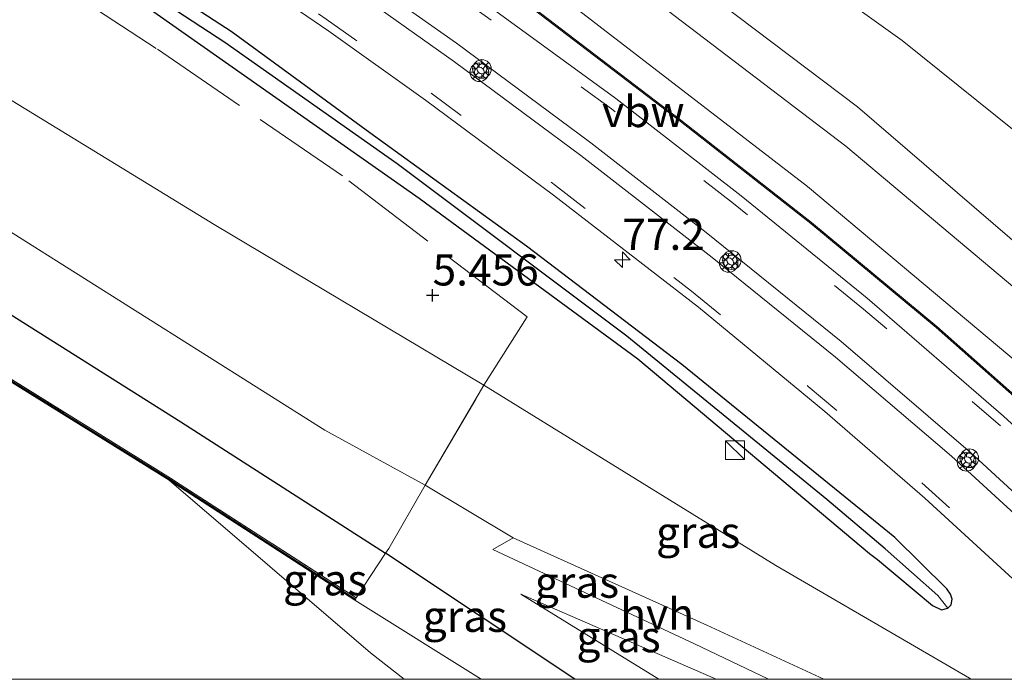
# Model space of a CAD drawing. Units: metres. Extents: x 249999 to 254522, y 606249 to 609473.
# Drawn here: x 253017 to 253096, y 606250 to 606303 of the extents above; entities that cross this region are included whole.
import ezdxf
from ezdxf.enums import TextEntityAlignment as Align

# ---------------------------------------------------------------- set-up
doc = ezdxf.new("R2010")
doc.units = ezdxf.units.M
doc.linetypes.add('IE-TERREINAFSCHEIDING', pattern=[10, 8, -2])
doc.linetypes.add('VW-3-9_STREEP', pattern=[12, 3, -9])
doc.layers.get('0').update_dxf_attribs({"lineweight": 25})
for name, color, linetype, lineweight in [('B-ME-AL-OVERIG-S-B1', 7, 'Continuous', 18), ('B-ME-AM-KILOMETR-S-B1', 7, 'Continuous', 18), ('B-ME-BV-GELEIDECONSTRUCTIE-ANTIVERBLINDINGSSCHERM-L-B1', 213, 'BV-ANTIVERBLINDINGSSCHERM', 18), ('B-ME-BV-GELEIDECONSTRUCTIE-GELEIDERAIL-L-B1', 213, 'BV-GELEIDERAIL', 18), ('B-ME-GW-HOOGTEPUNT-S-B1', 10, 'Continuous', 25), ('B-ME-GW-INSTEEKWATERGANG-L-B1', 10, 'Continuous', 25), ('B-ME-GW-KRUINLIJN-L-B1', 93, 'Continuous', 18), ('B-ME-GW-TEENLIJN-L-B1', 93, 'Continuous', 18), ('B-ME-GW-WATERGANG-GREPPEL-L-B1', 10, 'Continuous', 25), ('B-ME-IE-GRASLAND-GV-B6', 93, 'Continuous', 18), ('B-ME-IE-INRICHTINGSELEMENT-S-B1', 253, 'Continuous', 18), ('B-ME-IE-TERREINAFSCHEIDING-DOORGANG-L-B1', 8, 'IE-TERREINAFSCHEIDING-KUNSTMATIG-OPEN', 18), ('B-ME-IE-TERREINAFSCHEIDING-RASTERHEKWERK-L-B1', 8, 'IE-TERREINAFSCHEIDING', 18), ('B-ME-OB-BESCHOEIING-GV-B6', 10, 'Continuous', 25), ('B-ME-OG-WATER-GV-B6', 153, 'Continuous', 18), ('B-ME-VH-VERH_SOORT-BITUMEN-GV-B6', 8, 'IE-TERREINAFSCHEIDING-NATUURLIJK-HOUTWAL', 18), ('B-ME-VH-VERH_SOORT-HALF_VERHARDING-GV-B6', 8, 'IE-TERREINAFSCHEIDING-NATUURLIJK-HOUTWAL', 18), ('B-ME-VW-MARKERING-39STREEP-015-L-B1', 255, 'VW-3-9_STREEP', 18), ('B-ME-VW-MARKERING-STREEP-015-L-B1', 7, 'Continuous', 18)]:
    doc.layers.add(name, color=color, linetype=linetype, lineweight=lineweight)
doc.styles.add('NLCS-ISO', font='NLCS-ISO.TTF')
doc.linetypes.add('BV-ANTIVERBLINDINGSSCHERM', pattern='A,2,-1,[22,NLCS.SHX,S=1,R=0,X=0,Y=0],-1', length=4)
doc.linetypes.add('BV-GELEIDERAIL', pattern='A,10,-3,[108,NLCS.SHX,S=1,R=0,X=0,Y=0],-3', length=16)
doc.linetypes.add('IE-TERREINAFSCHEIDING-KUNSTMATIG-OPEN', pattern='A,7,-1.5,[67,NLCS.SHX,S=0.75,R=0,X=0,Y=0],-1.5', length=10)
doc.linetypes.add('IE-TERREINAFSCHEIDING-NATUURLIJK-HOUTWAL', pattern='A,7,-1.5,[67,NLCS.SHX,S=0.75,R=45,X=0,Y=0],-1.5,7,-1.5,[70,NLCS.SHX,S=0.75,R=0,X=0,Y=0],-1.5', length=20)

# ---------------------------------------------------------------- blocks, each defined once
blk = doc.blocks.new('glasbolreflect')
for p, q in [((-0.75, 0), (-0.398, 0)), ((-0.282, 0.282), (-0.53, 0.529)), ((0, 0.4), (0, 0.75)), ((0.285, 0.283), (0.531, 0.529)), ((-0.53, -0.532), (-0.281, -0.283)), ((0, -0.75), (0, -0.4)), ((0.531, -0.532), (0.283, -0.284)), ((0.402, 0), (0.75, 0))]:
    blk.add_line(p, q)
for centre, radius in [((0, 0), 0.75), ((0.002, 0), 0.4)]:
    blk.add_circle(centre, radius)
blk = doc.blocks.new('kast')
blk.add_line((-0.75, -0.75), (0.75, 0.75))
blk.add_lwpolyline([(-0.75, 0.75), (0.75, 0.75), (0.75, -0.75), (-0.75, -0.75)], close=True)
blk = doc.blocks.new('hecto')
for p, q in [((0, 0.625), (-0.625, 0)), ((0, -0.625), (0, 0.625)), ((-0.625, 0), (0.625, 0)), ((0.625, 0), (0, -0.625))]:
    blk.add_line(p, q)
blk = doc.blocks.new('hoogtepunt')
for p, q in [((-0.5, 0), (0.5, 0)), ((0, 0.5), (0, -0.5))]:
    blk.add_line(p, q)

msp = doc.modelspace()

# ---------------------------------------------------------------- linework, layer by layer
at = {"layer": 'B-ME-BV-GELEIDECONSTRUCTIE-ANTIVERBLINDINGSSCHERM-L-B1'}
msp.add_polyline3d([(253010.1653, 606337.2587, 6.09), (253021.1676, 606329.6764, 6.277), (253031.1048, 606322.8643, 6.499), (253047.5306, 606311.4598, 6.77), (253058.3034, 606303.7715, 6.921), (253070.0101, 606294.8552, 7.079), (253080.5078, 606286.6389, 7.196), (253090.567, 606278.29, 7.307), (253100.783, 606269.2673, 7.47), (253110.5874, 606260.2471, 7.541), (253120.0893, 606250.6791, 7.572), (253120.7142, 606250, 7.5736)], dxfattribs=at)
msp.add_polyline3d([(253010.1653, 606337.2587, 6.09), (253021.1676, 606329.6764, 6.277), (253031.1048, 606322.8643, 6.499), (253047.5306, 606311.4598, 6.77), (253058.3034, 606303.7715, 6.921), (253070.0101, 606294.8552, 7.079), (253080.5078, 606286.6389, 7.196), (253090.567, 606278.29, 7.307), (253100.783, 606269.2673, 7.47), (253110.5874, 606260.2471, 7.541), (253120.0893, 606250.6791, 7.572), (253120.7142, 606250, 7.5736)], dxfattribs=at)
at = {"layer": 'B-ME-BV-GELEIDECONSTRUCTIE-GELEIDERAIL-L-B1'}
msp.add_polyline3d([(252993.507, 606348.692, 4.421), (252999.16, 606344.709, 4.771), (253004.637, 606340.904, 5.145), (253007.927, 606338.644, 5.367), (253008.6383, 606338.1655, 5.4071), (253010.109, 606337.176, 5.49), (253021.111, 606329.594, 5.677), (253031.048, 606322.782, 5.899), (253047.473, 606311.378, 6.17), (253058.244, 606303.691, 6.321), (253069.949, 606294.776, 6.479), (253080.445, 606286.561, 6.596), (253090.502, 606278.214, 6.707), (253100.716, 606269.193, 6.87), (253110.518, 606260.175, 6.941), (253120.017, 606250.61, 6.972), (253120.5783, 606250, 6.9734)], dxfattribs=at)
msp.add_polyline3d([(252993.507, 606348.692, 4.421), (252999.16, 606344.709, 4.771), (253004.637, 606340.904, 5.145), (253007.927, 606338.644, 5.367), (253008.6383, 606338.1655, 5.4071), (253010.109, 606337.176, 5.49), (253021.111, 606329.594, 5.677), (253031.048, 606322.782, 5.899), (253047.473, 606311.378, 6.17), (253058.244, 606303.691, 6.321), (253069.949, 606294.776, 6.479), (253080.445, 606286.561, 6.596), (253090.502, 606278.214, 6.707), (253100.716, 606269.193, 6.87), (253110.518, 606260.175, 6.941), (253120.017, 606250.61, 6.972), (253120.5783, 606250, 6.9734)], dxfattribs=at)
at = {"layer": 'B-ME-GW-INSTEEKWATERGANG-L-B1'}
msp.add_line((253061.5116, 606250, 1.7945), (253046.312, 606260.105, 1.891), dxfattribs=at)
msp.add_line((253061.5116, 606250, 1.7945), (253046.312, 606260.105, 1.891), dxfattribs=at)
for points in [[(252733.571, 606455.196, 1.806), (252758.964, 606439.205, 1.657), (252783.057, 606423.943, 1.662), (252804.319, 606410.89, 1.713), (252828.784, 606396.176, 1.945), (252854.129, 606380.904, 1.972), (252879.186, 606364.975, 1.806), (252904.567, 606349.015, 1.711), (252929.604, 606333.511, 1.669), (252955.155, 606317.256, 1.64), (252979.277, 606302.339, 1.632), (253004.703, 606286.5, 1.418), (253029.867, 606270.646, 1.546), (253046.312, 606260.105, 1.891)], [(253091.442, 606255.707, 5.953), (253091.719, 606255.97, 5.949), (253091.79, 606256.417, 5.944), (253091.656, 606256.827, 5.953), (253091.359, 606257.255, 5.957), (253087.179, 606261.363, 5.866), (253070.091, 606275.259, 5.595), (253057.632, 606284.75, 5.49), (253045.043, 606293.826, 5.22), (253033.916, 606301.973, 5.044), (253009.203, 606317.951, 4.644), (252984.937, 606333.461, 4.391), (252963.181, 606346.807, 4.03), (252938.566, 606362.399, 3.758), (252913.371, 606378.038, 3.446), (252903.89, 606383.832, 3.392)], [(252903.057, 606382.564, 3.432), (252904.401, 606381.746, 3.437), (252929.262, 606365.974, 3.764), (252953.148, 606350.881, 3.993), (252977.178, 606336.032, 4.27), (253002.274, 606320.24, 4.742), (253026.719, 606304.235, 5.066), (253049, 606288.604, 5.37), (253066.562, 606275.704, 5.627), (253085.145, 606260.104, 5.735), (253085.789, 606259.597, 5.748), (253090.215, 606255.921, 5.983), (253090.924, 606255.571, 5.966), (253091.442, 606255.707, 5.953)]]:
    msp.add_polyline3d(points, dxfattribs=at)
at = {"layer": 'B-ME-GW-KRUINLIJN-L-B1'}
for points in [[(252947.167, 606403.37, 2.963), (252950.758, 606400.146, 3.145), (252953.97, 606397.409, 3.132), (252956.28, 606395.247, 3.176), (252957.774, 606393.481, 3.189), (252958.731, 606391.563, 3.241), (252959.51, 606389.923, 3.241), (252960.757, 606388.19, 3.293), (252964.215, 606384.804, 3.275), (252965.836, 606383.249, 3.293), (252967.525, 606381.284, 3.423), (252968.32, 606379.66, 3.467), (252969.603, 606376.428, 3.61), (252970.749, 606374.803, 3.671), (252972.205, 606373.445, 3.727), (252987.066, 606363.567, 3.911), (252991.906, 606360.451, 3.975), (253016.08, 606343.875, 4.453), (253039.092, 606328.281, 4.844), (253062.141, 606312.57, 5.151), (253084.205, 606295.913, 5.556), (253104.452, 606278.518, 5.827)], [(253054.197, 606273.59, 5.564), (253032.54, 606286.476, 5.269), (253008.101, 606301.44, 5.331), (252989.559, 606312.536, 5.322), (252970.074, 606324.924, 5.503), (252942.639, 606342.349, 5.648), (252916.925, 606358.082, 5.653), (252895.691, 606371.353, 5.59)], [(253093.3013, 606250, 5.7241), (253093.171, 606250.086, 5.724), (253077.626, 606259.131, 5.63), (253054.197, 606273.59, 5.564)], [(253093.3013, 606250, 5.7241), (253093.171, 606250.086, 5.724), (253077.626, 606259.131, 5.63), (253054.197, 606273.59, 5.564)], [(253057.157, 606256.84, 2.195), (253072.842, 606250.012, 3.264), (253072.8677, 606250, 3.2651)], [(253057.157, 606256.84, 2.195), (253072.842, 606250.012, 3.264), (253072.8677, 606250, 3.2651)]]:
    msp.add_polyline3d(points, dxfattribs=at)
at = {"layer": 'B-ME-GW-TEENLIJN-L-B1'}
for p, q in [((253056.561, 606261.35, 2.336), (253049.499, 606265.582, 2.336)), ((253068.2458, 606250, 2.1096), (253057.157, 606256.84, 2.195)), ((253068.2458, 606250, 2.1096), (253057.157, 606256.84, 2.195))]:
    msp.add_line(p, q, dxfattribs=at)
for points in [[(253144.0501, 606250, 3.081), (253143.4, 606250.646, 3.074), (253125.574, 606268.67, 3.137), (253107.263, 606285.601, 3.235), (253087.769, 606301.253, 3.132), (253065.476, 606317.172, 3.082), (253042.192, 606332.445, 3.111), (253017.523, 606348.492, 3.078), (252993.688, 606364.114, 3.008), (252989.12, 606366.916, 3.01), (252977.326, 606374.438, 2.828), (252974.589, 606376.485, 2.78), (252972.217, 606378.534, 2.78), (252970.69, 606380.136, 2.78), (252969.276, 606382.208, 2.784), (252968.045, 606383.808, 2.789), (252966.888, 606385.085, 2.806), (252964.952, 606386.772, 2.811), (252963.182, 606388.181, 2.811), (252961.763, 606389.769, 2.811), (252960.789, 606391.415, 2.811), (252959.376, 606394.949, 2.837), (252958.364, 606396.538, 2.904)], [(253144.0501, 606250, 3.081), (253143.4, 606250.646, 3.074), (253125.574, 606268.67, 3.137), (253107.263, 606285.601, 3.235), (253087.769, 606301.253, 3.132), (253065.476, 606317.172, 3.082), (253042.192, 606332.445, 3.111), (253017.523, 606348.492, 3.078), (252993.688, 606364.114, 3.008), (252989.12, 606366.916, 3.01), (252977.326, 606374.438, 2.828), (252974.589, 606376.485, 2.78), (252972.217, 606378.534, 2.78), (252970.69, 606380.136, 2.78), (252969.276, 606382.208, 2.784), (252968.045, 606383.808, 2.789), (252966.888, 606385.085, 2.806), (252964.952, 606386.772, 2.811), (252963.182, 606388.181, 2.811), (252961.763, 606389.769, 2.811), (252960.789, 606391.415, 2.811), (252959.376, 606394.949, 2.837), (252958.364, 606396.538, 2.904)], [(253049.499, 606265.582, 2.336), (253041.425, 606269.975, 1.895), (253016.404, 606285.753, 1.939), (252991.086, 606301.748, 1.969), (252965.875, 606316.941, 2.061), (252940.777, 606332.538, 2.065), (252917.86, 606346.697, 2.152), (252895.342, 606360.719, 2.15), (252890.674, 606363.717, 2.162)]]:
    msp.add_polyline3d(points, dxfattribs=at)
at = {"layer": 'B-ME-GW-WATERGANG-GREPPEL-L-B1'}
msp.add_polyline3d([(253090.654, 606256.714, 5.536), (253086.417, 606260.461, 5.538), (253081.733, 606264.417, 5.559), (253065.679, 606277.534, 5.358), (253047.234, 606291.363, 5.008), (253033.408, 606301.088, 4.731), (253019.851, 606309.964, 4.548), (253000.787, 606322.361, 4.332), (252976.818, 606337.368, 4.061), (252954.01, 606351.689, 3.631), (252929.544, 606366.827, 3.38), (252917.36, 606374.645, 3.212), (252903.471, 606383.193, 3.047)], dxfattribs=at)
at = {"layer": 'B-ME-IE-GRASLAND-GV-B6'}
for points in [[(252870.884, 606409.304, 3.578), (252876.296, 606405.483, 3.595), (252877.104, 606404.949, 3.586), (252881.552, 606401.878, 3.582), (252891.086, 606395.798, 3.648), (252909.552, 606384.309, 3.767), (252941.177, 606364.711, 4.048), (252959.449, 606353.408, 4.312), (252973.531, 606345.202, 4.558), (252987.547, 606336.867, 4.752), (253001.067, 606328.579, 4.948), (253009.376, 606323.397, 4.948), (253020.291, 606316.421, 5.104), (253031.58, 606308.938, 5.272), (253041.766, 606301.987, 5.443), (253049.51, 606296.471, 5.512), (253059.784, 606288.824, 5.636), (253071.427, 606279.848, 5.738), (253081.574, 606271.48, 5.868), (253089.596, 606264.542, 5.903), (253098.266, 606256.597, 5.958), (253104.9257, 606250, 6.0068), (253093.3013, 606250, 5.7241)], [(252870.884, 606409.304, 3.578), (252876.296, 606405.483, 3.595), (252877.104, 606404.949, 3.586), (252881.552, 606401.878, 3.582), (252891.086, 606395.798, 3.648), (252909.552, 606384.309, 3.767), (252941.177, 606364.711, 4.048), (252959.449, 606353.408, 4.312), (252973.531, 606345.202, 4.558), (252987.547, 606336.867, 4.752), (253001.067, 606328.579, 4.948), (253009.376, 606323.397, 4.948), (253020.291, 606316.421, 5.104), (253031.58, 606308.938, 5.272), (253041.766, 606301.987, 5.443), (253049.51, 606296.471, 5.512), (253059.784, 606288.824, 5.636), (253071.427, 606279.848, 5.738), (253081.574, 606271.48, 5.868), (253089.596, 606264.542, 5.903), (253098.266, 606256.597, 5.958), (253104.9257, 606250, 6.0068), (253093.3013, 606250, 5.7241)], [(252834.092, 606397.752, 2.072), (252889.515, 606361.953, 1.737), (252890.674, 606363.717, 2.162), (252895.342, 606360.719, 2.15), (252917.86, 606346.697, 2.152), (252940.777, 606332.538, 2.065), (252965.875, 606316.941, 2.061), (252991.086, 606301.748, 1.969), (253016.404, 606285.753, 1.939), (253041.425, 606269.975, 1.895), (253049.499, 606265.582, 2.336), (253046.566, 606260.504, 2.067), (253046.312, 606260.105, 1.891), (253029.867, 606270.646, 1.546), (253004.703, 606286.5, 1.418), (252979.277, 606302.339, 1.632), (252955.155, 606317.256, 1.64), (252929.604, 606333.511, 1.669), (252904.567, 606349.015, 1.711), (252879.186, 606364.975, 1.806), (252854.129, 606380.904, 1.972)], [(252854.129, 606380.904, 1.972), (252879.186, 606364.975, 1.806), (252904.567, 606349.015, 1.711), (252929.604, 606333.511, 1.669), (252955.155, 606317.256, 1.64), (252979.277, 606302.339, 1.632), (253004.703, 606286.5, 1.418), (253029.867, 606270.646, 1.546), (253046.312, 606260.105, 1.891), (253043.952, 606256.524, -0.401), (253029.827, 606265.626, -0.455), (253029.044, 606266.132, -0.455), (253003.929, 606281.711, -0.455), (252978.414, 606297.661, -0.455), (252953.382, 606313.109, -0.455), (252927.972, 606328.718, -0.455), (252902.77, 606344.561, -0.455), (252877.771, 606360.062, -0.455), (252852.322, 606375.735, -0.455)], [(252852.322, 606375.735, -0.455), (252877.771, 606360.062, -0.455), (252902.77, 606344.561, -0.455), (252927.972, 606328.718, -0.455), (252953.382, 606313.109, -0.455), (252978.414, 606297.661, -0.455), (253003.929, 606281.711, -0.455), (253029.044, 606266.132, -0.455), (253029.827, 606265.626, -0.455), (253043.952, 606256.524, -0.401), (253043.897, 606256.44, -0.455), (253029.772, 606265.542, -0.455), (253028.99, 606266.048, -0.455), (253003.876, 606281.626, -0.455), (252978.361, 606297.576, -0.455), (252953.329, 606313.024, -0.455), (252927.919, 606328.633, -0.455), (252902.717, 606344.476, -0.455), (252877.719, 606359.977, -0.455), (252852.27, 606375.65, -0.455)], [(252895.691, 606371.353, 5.59), (252916.925, 606358.082, 5.653), (252942.639, 606342.349, 5.648), (252970.074, 606324.924, 5.503), (252989.559, 606312.536, 5.322), (253008.101, 606301.44, 5.331), (253032.54, 606286.476, 5.269), (253054.197, 606273.59, 5.564), (253049.499, 606265.582, 2.336), (253041.425, 606269.975, 1.895), (253016.404, 606285.753, 1.939), (252991.086, 606301.748, 1.969), (252965.875, 606316.941, 2.061), (252940.777, 606332.538, 2.065), (252917.86, 606346.697, 2.152), (252895.342, 606360.719, 2.15), (252890.674, 606363.717, 2.162), (252895.691, 606371.353, 5.59)], [(252993.688, 606364.114, 3.008), (253017.523, 606348.492, 3.078), (253042.192, 606332.445, 3.111), (253065.476, 606317.172, 3.082), (253087.769, 606301.253, 3.132), (253107.263, 606285.601, 3.235)], [(253107.263, 606285.601, 3.235), (253087.769, 606301.253, 3.132), (253065.476, 606317.172, 3.082), (253042.192, 606332.445, 3.111), (253017.523, 606348.492, 3.078), (252993.688, 606364.114, 3.008)], [(252993.688, 606364.114, 3.008), (253017.523, 606348.492, 3.078), (253042.192, 606332.445, 3.111), (253065.476, 606317.172, 3.082), (253087.769, 606301.253, 3.132), (253107.263, 606285.601, 3.235)], [(253107.263, 606285.601, 3.235), (253087.769, 606301.253, 3.132), (253065.476, 606317.172, 3.082), (253042.192, 606332.445, 3.111), (253017.523, 606348.492, 3.078), (252993.688, 606364.114, 3.008)], [(253104.338, 606263.37, 6.344), (253095.903, 606271.12, 6.284), (253084.978, 606280.568, 6.184), (253074.85, 606288.79, 6.052), (253064.796, 606296.585, 5.918), (253054.578, 606304.02, 5.753), (253046.56, 606309.703, 5.641), (253036.587, 606316.479, 5.443), (253016.0157, 606329.673, 5.031), (253009.626, 606333.948, 4.916), (253005.449, 606336.664, 4.98), (252992.331, 606344.698, 4.749), (252984.363, 606349.469, 4.638), (252977.598, 606359.367, 4.162), (252978.566, 606360.899, 4.027), (252984.308, 606357.042, 4.349), (253001.286, 606345.56, 4.67), (253020.933, 606332.071, 5.083), (253040.435, 606318.747, 5.419), (253060.741, 606304.512, 5.788), (253080.169, 606289.535, 6.089), (253098.911, 606273.833, 6.2)], [(253104.338, 606263.37, 6.344), (253095.903, 606271.12, 6.284), (253084.978, 606280.568, 6.184), (253074.85, 606288.79, 6.052), (253064.796, 606296.585, 5.918), (253054.578, 606304.02, 5.753), (253046.56, 606309.703, 5.641), (253036.587, 606316.479, 5.443), (253016.0157, 606329.673, 5.031), (253009.626, 606333.948, 4.916), (253005.449, 606336.664, 4.98), (252992.331, 606344.698, 4.749), (252984.363, 606349.469, 4.638), (252977.598, 606359.367, 4.162), (252978.566, 606360.899, 4.027), (252984.308, 606357.042, 4.349), (253001.286, 606345.56, 4.67), (253020.933, 606332.071, 5.083), (253040.435, 606318.747, 5.419), (253060.741, 606304.512, 5.788), (253080.169, 606289.535, 6.089), (253098.911, 606273.833, 6.2)], [(253101.354, 606277.589, 6.219), (253083.257, 606292.765, 6.047), (253063.524, 606307.786, 5.765), (253043.609, 606321.94, 5.487), (253022.372, 606336.438, 4.971), (253003.208, 606349.64, 4.588)], [(253101.354, 606277.589, 6.219), (253083.257, 606292.765, 6.047), (253063.524, 606307.786, 5.765), (253043.609, 606321.94, 5.487), (253022.372, 606336.438, 4.971), (253003.208, 606349.64, 4.588)], [(253104.452, 606278.518, 5.827), (253084.205, 606295.913, 5.556), (253062.141, 606312.57, 5.151), (253039.092, 606328.281, 4.844), (253016.08, 606343.875, 4.453)], [(253016.08, 606343.875, 4.453), (253039.092, 606328.281, 4.844), (253062.141, 606312.57, 5.151), (253084.205, 606295.913, 5.556), (253104.452, 606278.518, 5.827)], [(253104.452, 606278.518, 5.827), (253084.205, 606295.913, 5.556), (253062.141, 606312.57, 5.151), (253039.092, 606328.281, 4.844), (253016.08, 606343.875, 4.453)], [(253016.08, 606343.875, 4.453), (253039.092, 606328.281, 4.844), (253062.141, 606312.57, 5.151), (253084.205, 606295.913, 5.556), (253104.452, 606278.518, 5.827)], [(253000.787, 606322.361, 4.332), (253019.851, 606309.964, 4.548), (253033.408, 606301.088, 4.731), (253047.234, 606291.363, 5.008), (253065.679, 606277.534, 5.358), (253081.733, 606264.417, 5.559), (253086.417, 606260.461, 5.538), (253090.654, 606256.714, 5.536), (253091.442, 606255.707, 5.953), (253090.924, 606255.571, 5.966), (253090.215, 606255.921, 5.983), (253085.789, 606259.597, 5.748), (253085.145, 606260.104, 5.735), (253066.562, 606275.704, 5.627), (253049, 606288.604, 5.37), (253026.719, 606304.235, 5.066), (253002.274, 606320.24, 4.742)], [(253009.203, 606317.951, 4.644), (253033.916, 606301.973, 5.044), (253045.043, 606293.826, 5.22), (253057.632, 606284.75, 5.49), (253070.091, 606275.259, 5.595), (253087.179, 606261.363, 5.866), (253091.359, 606257.255, 5.957), (253091.656, 606256.827, 5.953), (253091.79, 606256.417, 5.944), (253091.719, 606255.97, 5.949), (253091.442, 606255.707, 5.953), (253090.654, 606256.714, 5.536), (253086.417, 606260.461, 5.538), (253081.733, 606264.417, 5.559), (253065.679, 606277.534, 5.358), (253047.234, 606291.363, 5.008), (253033.408, 606301.088, 4.731), (253019.851, 606309.964, 4.548), (253000.787, 606322.361, 4.332)], [(253002.274, 606320.24, 4.742), (253026.719, 606304.235, 5.066), (253049, 606288.604, 5.37), (253066.562, 606275.704, 5.627), (253085.145, 606260.104, 5.735), (253085.789, 606259.597, 5.748), (253090.215, 606255.921, 5.983), (253090.924, 606255.571, 5.966), (253091.442, 606255.707, 5.953), (253091.719, 606255.97, 5.949), (253091.79, 606256.417, 5.944), (253091.656, 606256.827, 5.953), (253091.359, 606257.255, 5.957), (253087.179, 606261.363, 5.866), (253070.091, 606275.259, 5.595), (253057.632, 606284.75, 5.49), (253045.043, 606293.826, 5.22), (253033.916, 606301.973, 5.044), (253009.203, 606317.951, 4.644)], [(253002.274, 606320.24, 4.742), (253026.719, 606304.235, 5.066), (253049, 606288.604, 5.37), (253066.562, 606275.704, 5.627), (253085.145, 606260.104, 5.735), (253085.789, 606259.597, 5.748), (253090.215, 606255.921, 5.983), (253090.924, 606255.571, 5.966), (253091.442, 606255.707, 5.953), (253091.719, 606255.97, 5.949), (253091.79, 606256.417, 5.944), (253091.656, 606256.827, 5.953), (253091.359, 606257.255, 5.957), (253087.179, 606261.363, 5.866), (253070.091, 606275.259, 5.595), (253057.632, 606284.75, 5.49), (253045.043, 606293.826, 5.22), (253033.916, 606301.973, 5.044), (253009.203, 606317.951, 4.644)], [(253093.3013, 606250, 5.7241), (253093.171, 606250.086, 5.724), (253077.626, 606259.131, 5.63), (253054.197, 606273.59, 5.564), (253032.54, 606286.476, 5.269), (253008.101, 606301.44, 5.331)], [(253093.3013, 606250, 5.7241), (253093.171, 606250.086, 5.724), (253077.626, 606259.131, 5.63), (253054.197, 606273.59, 5.564), (253032.54, 606286.476, 5.269), (253008.101, 606301.44, 5.331)], [(253081.4798, 606250, 3.6708), (253072.104, 606254.345, 3.164), (253056.561, 606261.35, 2.336), (253049.499, 606265.582, 2.336), (253054.197, 606273.59, 5.564), (253077.626, 606259.131, 5.63), (253093.171, 606250.086, 5.724), (253093.3013, 606250, 5.7241), (253081.4798, 606250, 3.6708)], [(253081.4798, 606250, 3.6708), (253072.104, 606254.345, 3.164), (253056.561, 606261.35, 2.336), (253049.499, 606265.582, 2.336), (253054.197, 606273.59, 5.564), (253077.626, 606259.131, 5.63), (253093.171, 606250.086, 5.724), (253093.3013, 606250, 5.7241), (253081.4798, 606250, 3.6708)], [(253047.7986, 606250, -0.701), (253045.097, 606252.135, -0.701), (253028.931, 606265.967, -0.701), (253043.844, 606256.356, -0.698), (253053.9852, 606250, -0.698), (253047.7986, 606250, -0.701)], [(253047.7986, 606250, -0.701), (253045.097, 606252.135, -0.701), (253028.931, 606265.967, -0.701), (253043.844, 606256.356, -0.698), (253053.9852, 606250, -0.698), (253047.7986, 606250, -0.701)], [(253061.5116, 606250, 1.7945), (253046.312, 606260.105, 1.891), (253046.566, 606260.504, 2.067), (253049.499, 606265.582, 2.336), (253056.561, 606261.35, 2.336), (253054.921, 606260.414, 2.351), (253071.11, 606252.857, 3.152), (253077.0374, 606250, 3.4547), (253072.8677, 606250, 3.2651), (253072.842, 606250.012, 3.264), (253057.157, 606256.84, 2.195), (253068.2458, 606250, 2.1096), (253061.5116, 606250, 1.7945)], [(253061.5116, 606250, 1.7945), (253046.312, 606260.105, 1.891), (253046.566, 606260.504, 2.067), (253049.499, 606265.582, 2.336), (253056.561, 606261.35, 2.336), (253054.921, 606260.414, 2.351), (253071.11, 606252.857, 3.152), (253077.0374, 606250, 3.4547), (253072.8677, 606250, 3.2651), (253072.842, 606250.012, 3.264), (253057.157, 606256.84, 2.195), (253068.2458, 606250, 2.1096), (253061.5116, 606250, 1.7945)], [(253053.9852, 606250, -0.698), (253043.844, 606256.356, -0.698), (253043.897, 606256.44, -0.455), (253043.952, 606256.524, -0.401), (253046.312, 606260.105, 1.891), (253061.5116, 606250, 1.7945), (253053.9852, 606250, -0.698)], [(253053.9852, 606250, -0.698), (253043.844, 606256.356, -0.698), (253043.897, 606256.44, -0.455), (253043.952, 606256.524, -0.401), (253046.312, 606260.105, 1.891), (253061.5116, 606250, 1.7945), (253053.9852, 606250, -0.698)], [(253068.2458, 606250, 2.1096), (253057.157, 606256.84, 2.195), (253072.842, 606250.012, 3.264), (253072.8677, 606250, 3.2651), (253068.2458, 606250, 2.1096)], [(253068.2458, 606250, 2.1096), (253057.157, 606256.84, 2.195), (253072.842, 606250.012, 3.264), (253072.8677, 606250, 3.2651), (253068.2458, 606250, 2.1096)]]:
    msp.add_polyline3d(points, dxfattribs=at)
at = {"layer": 'B-ME-IE-TERREINAFSCHEIDING-DOORGANG-L-B1'}
msp.add_line((253046.566, 606260.504, 2.067), (253049.499, 606265.582, 2.336), dxfattribs=at)
at = {"layer": 'B-ME-IE-TERREINAFSCHEIDING-RASTERHEKWERK-L-B1'}
for p, q in [((253049.499, 606265.582, 2.336), (253054.197, 606273.59, 5.564)), ((253043.952, 606256.524, -0.401), (253046.312, 606260.105, 1.891)), ((253046.312, 606260.105, 1.891), (253046.566, 606260.504, 2.067)), ((253043.897, 606256.44, -0.455), (253043.952, 606256.524, -0.401))]:
    msp.add_line(p, q, dxfattribs=at)
for points in [[(253043.952, 606256.524, -0.401), (253029.827, 606265.626, -0.455), (253029.044, 606266.132, -0.455), (253003.929, 606281.711, -0.455), (252978.414, 606297.661, -0.455), (252953.382, 606313.109, -0.455), (252927.972, 606328.718, -0.455), (252902.77, 606344.561, -0.455), (252877.771, 606360.062, -0.455), (252852.322, 606375.735, -0.455), (252828.413, 606390.378, -0.455), (252806.487, 606404.005, -0.455), (252781.566, 606419.474, -0.455)], [(253054.197, 606273.59, 5.564), (253057.664, 606279.071, 5.652), (253042.841, 606290.375, 5.447), (253027.905, 606300.608, 5.258), (253009.334, 606312.74, 4.952), (252984.94, 606328.171, 4.445), (252972.544, 606335.873, 4.333)]]:
    msp.add_polyline3d(points, dxfattribs=at)
at = {"layer": 'B-ME-OB-BESCHOEIING-GV-B6'}
for points in [[(253028.931, 606265.967, -0.701), (253003.823, 606281.541, -0.701), (252978.309, 606297.491, -0.701), (252953.276, 606312.939, -0.701), (252927.866, 606328.548, -0.701), (252902.664, 606344.391, -0.701), (252877.666, 606359.892, -0.701), (252852.217, 606375.564, -0.701)], [(252852.27, 606375.65, -0.455), (252877.719, 606359.977, -0.455), (252902.717, 606344.476, -0.455), (252927.919, 606328.633, -0.455), (252953.329, 606313.024, -0.455), (252978.361, 606297.576, -0.455), (253003.876, 606281.626, -0.455), (253028.99, 606266.048, -0.455), (253029.772, 606265.542, -0.455), (253043.897, 606256.44, -0.455), (253043.844, 606256.356, -0.698), (253028.931, 606265.967, -0.701)]]:
    msp.add_polyline3d(points, dxfattribs=at)
at = {"layer": 'B-ME-OG-WATER-GV-B6'}
msp.add_polyline3d([(252852.217, 606375.564, -0.701), (252877.666, 606359.892, -0.701), (252902.664, 606344.391, -0.701), (252927.866, 606328.548, -0.701), (252953.276, 606312.939, -0.701), (252978.309, 606297.491, -0.701), (253003.823, 606281.541, -0.701), (253028.931, 606265.967, -0.701), (253045.097, 606252.135, -0.701), (253047.7986, 606250, -0.701), (253011.7716, 606250, -0.692)], dxfattribs=at)
msp.add_polyline3d([(252852.217, 606375.564, -0.701), (252877.666, 606359.892, -0.701), (252902.664, 606344.391, -0.701), (252927.866, 606328.548, -0.701), (252953.276, 606312.939, -0.701), (252978.309, 606297.491, -0.701), (253003.823, 606281.541, -0.701), (253028.931, 606265.967, -0.701), (253045.097, 606252.135, -0.701), (253047.7986, 606250, -0.701), (253011.7716, 606250, -0.692)], dxfattribs=at)
at = {"layer": 'B-ME-VH-VERH_SOORT-BITUMEN-GV-B6'}
for points in [[(253104.9257, 606250, 6.0068), (253098.266, 606256.597, 5.958), (253089.596, 606264.542, 5.903), (253081.574, 606271.48, 5.868), (253071.427, 606279.848, 5.738), (253059.784, 606288.824, 5.636), (253049.51, 606296.471, 5.512), (253041.766, 606301.987, 5.443), (253031.58, 606308.938, 5.272), (253020.291, 606316.421, 5.104), (253009.376, 606323.397, 4.948), (253001.067, 606328.579, 4.948), (252987.547, 606336.867, 4.752), (252973.531, 606345.202, 4.558), (252959.449, 606353.408, 4.312), (252941.177, 606364.711, 4.048), (252909.552, 606384.309, 3.767), (252891.086, 606395.798, 3.648), (252881.552, 606401.878, 3.582), (252877.104, 606404.949, 3.586), (252876.296, 606405.483, 3.595), (252870.884, 606409.304, 3.578)], [(253104.9257, 606250, 6.0068), (253098.266, 606256.597, 5.958), (253089.596, 606264.542, 5.903), (253081.574, 606271.48, 5.868), (253071.427, 606279.848, 5.738), (253059.784, 606288.824, 5.636), (253049.51, 606296.471, 5.512), (253041.766, 606301.987, 5.443), (253031.58, 606308.938, 5.272), (253020.291, 606316.421, 5.104), (253009.376, 606323.397, 4.948), (253001.067, 606328.579, 4.948), (252987.547, 606336.867, 4.752), (252973.531, 606345.202, 4.558), (252959.449, 606353.408, 4.312), (252941.177, 606364.711, 4.048), (252909.552, 606384.309, 3.767), (252891.086, 606395.798, 3.648), (252881.552, 606401.878, 3.582), (252877.104, 606404.949, 3.586), (252876.296, 606405.483, 3.595), (252870.884, 606409.304, 3.578)], [(253098.911, 606273.833, 6.2), (253080.169, 606289.535, 6.089), (253060.741, 606304.512, 5.788), (253040.435, 606318.747, 5.419), (253020.933, 606332.071, 5.083), (253001.286, 606345.56, 4.67), (252984.308, 606357.042, 4.349), (252978.566, 606360.899, 4.027), (252977.598, 606359.367, 4.162), (252984.363, 606349.469, 4.638), (252992.331, 606344.698, 4.749), (253005.449, 606336.664, 4.98), (253009.626, 606333.948, 4.916), (253016.0157, 606329.673, 5.031), (253036.587, 606316.479, 5.443), (253046.56, 606309.703, 5.641), (253054.578, 606304.02, 5.753), (253064.796, 606296.585, 5.918), (253074.85, 606288.79, 6.052), (253084.978, 606280.568, 6.184), (253095.903, 606271.12, 6.284), (253104.338, 606263.37, 6.344)], [(253098.911, 606273.833, 6.2), (253080.169, 606289.535, 6.089), (253060.741, 606304.512, 5.788), (253040.435, 606318.747, 5.419), (253020.933, 606332.071, 5.083), (253001.286, 606345.56, 4.67), (252984.308, 606357.042, 4.349), (252978.566, 606360.899, 4.027), (252977.598, 606359.367, 4.162), (252984.363, 606349.469, 4.638), (252992.331, 606344.698, 4.749), (253005.449, 606336.664, 4.98), (253009.626, 606333.948, 4.916), (253016.0157, 606329.673, 5.031), (253036.587, 606316.479, 5.443), (253046.56, 606309.703, 5.641), (253054.578, 606304.02, 5.753), (253064.796, 606296.585, 5.918), (253074.85, 606288.79, 6.052), (253084.978, 606280.568, 6.184), (253095.903, 606271.12, 6.284), (253104.338, 606263.37, 6.344)], [(253003.208, 606349.64, 4.588), (253022.372, 606336.438, 4.971), (253043.609, 606321.94, 5.487), (253063.524, 606307.786, 5.765), (253083.257, 606292.765, 6.047), (253101.354, 606277.589, 6.219)], [(253003.208, 606349.64, 4.588), (253022.372, 606336.438, 4.971), (253043.609, 606321.94, 5.487), (253063.524, 606307.786, 5.765), (253083.257, 606292.765, 6.047), (253101.354, 606277.589, 6.219)]]:
    msp.add_polyline3d(points, dxfattribs=at)
at = {"layer": 'B-ME-VH-VERH_SOORT-HALF_VERHARDING-GV-B6'}
msp.add_polyline3d([(253077.0374, 606250, 3.4547), (253071.11, 606252.857, 3.152), (253054.921, 606260.414, 2.351), (253056.561, 606261.35, 2.336), (253072.104, 606254.345, 3.164), (253081.4798, 606250, 3.6708), (253077.0374, 606250, 3.4547)], dxfattribs=at)
msp.add_polyline3d([(253077.0374, 606250, 3.4547), (253071.11, 606252.857, 3.152), (253054.921, 606260.414, 2.351), (253056.561, 606261.35, 2.336), (253072.104, 606254.345, 3.164), (253081.4798, 606250, 3.6708), (253077.0374, 606250, 3.4547)], dxfattribs=at)
at = {"layer": 'B-ME-VW-MARKERING-39STREEP-015-L-B1'}
for points in [[(253116.6078, 606250, 6.4326), (253113.803, 606253.004, 6.432), (253103.969, 606262.713, 6.38), (253095.685, 606270.332, 6.323), (253084.684, 606279.693, 6.222), (253074.227, 606288.171, 6.088), (253064.435, 606295.754, 5.96), (253054.304, 606303.22, 5.804), (253046.22, 606308.95, 5.683), (253036.187, 606315.786, 5.507), (253024.225, 606323.743, 5.286), (253015.694, 606329.269, 5.126), (253006.747, 606334.905, 4.944), (253006.5916, 606334.6627, 5.0373), (253004.985, 606335.681, 5.006), (252991.746, 606343.837, 4.786), (252977.491, 606352.296, 4.579), (252963.493, 606360.613, 4.326), (252945.383, 606371.579, 4.135), (252913.801, 606391.125, 3.822), (252895.303, 606402.738, 3.738), (252886.119, 606408.714, 3.678), (252881.603, 606411.838, 3.662)], [(253116.6078, 606250, 6.4326), (253113.803, 606253.004, 6.432), (253103.969, 606262.713, 6.38), (253095.685, 606270.332, 6.323), (253084.684, 606279.693, 6.222), (253074.227, 606288.171, 6.088), (253064.435, 606295.754, 5.96), (253054.304, 606303.22, 5.804), (253046.22, 606308.95, 5.683), (253036.187, 606315.786, 5.507), (253024.225, 606323.743, 5.286), (253015.694, 606329.269, 5.126), (253006.747, 606334.905, 4.944), (253006.5916, 606334.6627, 5.0373), (253004.985, 606335.681, 5.006), (252991.746, 606343.837, 4.786), (252977.491, 606352.296, 4.579), (252963.493, 606360.613, 4.326), (252945.383, 606371.579, 4.135), (252913.801, 606391.125, 3.822), (252895.303, 606402.738, 3.738), (252886.119, 606408.714, 3.678), (252881.603, 606411.838, 3.662)], [(252871.877, 606409.911, 3.631), (252876.79, 606406.504, 3.615), (252877.801, 606405.859, 3.631), (252882.167, 606402.89, 3.634), (252891.719, 606396.659, 3.68), (252910.178, 606385.118, 3.8), (252941.898, 606365.516, 4.091), (252960.094, 606354.511, 4.351), (252974.188, 606346.156, 4.594), (252988.048, 606337.807, 4.775), (253001.605, 606329.557, 4.988), (253004.6444, 606327.6193, 5.0351), (253004.507, 606327.401, 4.921), (253010.682, 606323.474, 5.015), (253019.812, 606317.554, 5.158), (253031.016, 606310.149, 5.32), (253041.547, 606302.961, 5.481), (253049.958, 606297.013, 5.575), (253059.962, 606289.601, 5.7), (253070.858, 606281.145, 5.817), (253080.236, 606273.499, 5.921), (253089.369, 606265.763, 5.995), (253098.235, 606257.676, 6.054), (253106.0021, 606250, 6.0933)], [(252871.877, 606409.911, 3.631), (252876.79, 606406.504, 3.615), (252877.801, 606405.859, 3.631), (252882.167, 606402.89, 3.634), (252891.719, 606396.659, 3.68), (252910.178, 606385.118, 3.8), (252941.898, 606365.516, 4.091), (252960.094, 606354.511, 4.351), (252974.188, 606346.156, 4.594), (252988.048, 606337.807, 4.775), (253001.605, 606329.557, 4.988), (253004.6444, 606327.6193, 5.0351), (253004.507, 606327.401, 4.921), (253010.682, 606323.474, 5.015), (253019.812, 606317.554, 5.158), (253031.016, 606310.149, 5.32), (253041.547, 606302.961, 5.481), (253049.958, 606297.013, 5.575), (253059.962, 606289.601, 5.7), (253070.858, 606281.145, 5.817), (253080.236, 606273.499, 5.921), (253089.369, 606265.763, 5.995), (253098.235, 606257.676, 6.054), (253106.0021, 606250, 6.0933)]]:
    msp.add_polyline3d(points, dxfattribs=at)
at = {"layer": 'B-ME-VW-MARKERING-STREEP-015-L-B1'}
for points in [[(252879.276, 606409.442, 3.727), (252879.78, 606409.124, 3.738), (252884.266, 606406.009, 3.76), (252893.566, 606399.968, 3.779), (252912.113, 606388.334, 3.887), (252943.706, 606368.807, 4.194), (252961.968, 606357.763, 4.41), (252975.92, 606349.493, 4.661), (252990.005, 606341.048, 4.866), (253003.37, 606332.867, 5.068), (253004.3734, 606332.2305, 5.0843), (253004.596, 606332.573, 4.99), (253014.231, 606326.476, 5.146), (253022.636, 606321.048, 5.289), (253034.469, 606313.188, 5.469), (253044.543, 606306.286, 5.634), (253051.994, 606301.025, 5.732), (253062.773, 606293.023, 5.863), (253072.042, 606285.835, 5.986), (253082.88, 606277.087, 6.107), (253093.262, 606268.2, 6.192), (253101.571, 606260.574, 6.243), (253111.47, 606250.816, 6.299), (253112.234, 606250, 6.2996)], [(252879.276, 606409.442, 3.727), (252879.78, 606409.124, 3.738), (252884.266, 606406.009, 3.76), (252893.566, 606399.968, 3.779), (252912.113, 606388.334, 3.887), (252943.706, 606368.807, 4.194), (252961.968, 606357.763, 4.41), (252975.92, 606349.493, 4.661), (252990.005, 606341.048, 4.866), (253003.37, 606332.867, 5.068), (253004.3734, 606332.2305, 5.0843), (253004.596, 606332.573, 4.99), (253014.231, 606326.476, 5.146), (253022.636, 606321.048, 5.289), (253034.469, 606313.188, 5.469), (253044.543, 606306.286, 5.634), (253051.994, 606301.025, 5.732), (253062.773, 606293.023, 5.863), (253072.042, 606285.835, 5.986), (253082.88, 606277.087, 6.107), (253093.262, 606268.2, 6.192), (253101.571, 606260.574, 6.243), (253111.47, 606250.816, 6.299), (253112.234, 606250, 6.2996)], [(252879.314, 606408.774, 3.714), (252879.498, 606408.649, 3.721), (252883.969, 606405.557, 3.738), (252893.345, 606399.48, 3.77), (252911.815, 606387.864, 3.882), (252943.514, 606368.349, 4.188), (252961.726, 606357.295, 4.424), (252975.677, 606349.048, 4.673), (252989.748, 606340.549, 4.868), (253003.129, 606332.392, 5.066), (253004.0854, 606331.7873, 5.082), (253003.9, 606331.502, 4.958), (253012.277, 606326.205, 5.099), (253021.563, 606320.185, 5.25), (253032.545, 606312.909, 5.41), (253043.304, 606305.609, 5.585), (253051.85, 606299.544, 5.701), (253061.988, 606292.032, 5.835), (253072.527, 606283.848, 5.971), (253082.414, 606275.845, 6.086), (253091.736, 606267.905, 6.165), (253100.652, 606259.745, 6.219), (253110.5341, 606250, 6.2555)], [(252879.314, 606408.774, 3.714), (252879.498, 606408.649, 3.721), (252883.969, 606405.557, 3.738), (252893.345, 606399.48, 3.77), (252911.815, 606387.864, 3.882), (252943.514, 606368.349, 4.188), (252961.726, 606357.295, 4.424), (252975.677, 606349.048, 4.673), (252989.748, 606340.549, 4.868), (253003.129, 606332.392, 5.066), (253004.0854, 606331.7873, 5.082), (253003.9, 606331.502, 4.958), (253012.277, 606326.205, 5.099), (253021.563, 606320.185, 5.25), (253032.545, 606312.909, 5.41), (253043.304, 606305.609, 5.585), (253051.85, 606299.544, 5.701), (253061.988, 606292.032, 5.835), (253072.527, 606283.848, 5.971), (253082.414, 606275.845, 6.086), (253091.736, 606267.905, 6.165), (253100.652, 606259.745, 6.219), (253110.5341, 606250, 6.2555)]]:
    msp.add_polyline3d(points, dxfattribs=at)

# ---------------------------------------------------------------- block references
at = {"layer": 'B-ME-AL-OVERIG-S-B1', "rotation": 90}
for p in [(253054.047, 606298.96, 5.787), (253053.834, 606298.699, 5.766), (253073.849, 606283.399, 6.037), (253074.104, 606283.631, 6.048), (253092.948, 606267.445, 6.23), (253093.169, 606267.733, 6.235)]:
    msp.add_blockref('glasbolreflect', p, dxfattribs=at)
at = {"layer": 'B-ME-AM-KILOMETR-S-B1', "rotation": 90}
msp.add_blockref('hecto', (253065.317, 606283.661, 6.636), dxfattribs=at)
at = {"layer": 'B-ME-GW-HOOGTEPUNT-S-B1', "rotation": 90}
msp.add_blockref('hoogtepunt', (253050.083, 606280.809, 5.456), dxfattribs=at)
msp.add_blockref('hoogtepunt', (253050.083, 606280.809, 5.456), dxfattribs=at)
at = {"layer": 'B-ME-IE-INRICHTINGSELEMENT-S-B1', "rotation": 90}
msp.add_blockref('kast', (253074.358, 606268.378, 6.591), dxfattribs=at)

# ---------------------------------------------------------------- texts
at = {"layer": 'B-ME-AM-KILOMETR-S-B1', "ltscale": 0.2, "style": 'NLCS-ISO'}
msp.add_text('77.2', height=2.5, dxfattribs=at).set_placement((253065.317, 606283.661, 6.636), align=Align.BOTTOM_LEFT)
at = {"layer": 'B-ME-BV-GELEIDECONSTRUCTIE-ANTIVERBLINDINGSSCHERM-L-B1', "ltscale": 0.2, "style": 'NLCS-ISO'}
msp.add_text('vbw', height=2.5, dxfattribs=at).set_placement((253066.9981, 606295.5476), align=Align.MIDDLE_CENTER)
msp.add_text('vbw', height=2.5, dxfattribs=at).set_placement((253066.9981, 606295.5476), align=Align.MIDDLE_CENTER)
at = {"layer": 'B-ME-GW-HOOGTEPUNT-S-B1', "ltscale": 0.2, "style": 'NLCS-ISO'}
msp.add_text('5.456', height=2.5, dxfattribs=at).set_placement((253050.083, 606280.809, 5.456), align=Align.BOTTOM_LEFT)
msp.add_text('5.456', height=2.5, dxfattribs=at).set_placement((253050.083, 606280.809, 5.456), align=Align.BOTTOM_LEFT)
at = {"layer": 'B-ME-IE-GRASLAND-GV-B6', "ltscale": 0.2, "style": 'NLCS-ISO'}
for p in [(253071.4002, 606261.795), (253071.4002, 606261.795), (253041.4581, 606257.9835), (253041.4581, 606257.9835), (253061.6747, 606257.791), (253061.6747, 606257.791), (253052.6778, 606255.0525), (253052.6778, 606255.0525), (253065.0123, 606253.42), (253065.0123, 606253.42)]:
    msp.add_text('gras', height=2.5, dxfattribs=at).set_placement(p, align=Align.MIDDLE_CENTER)
at = {"layer": 'B-ME-VH-VERH_SOORT-HALF_VERHARDING-GV-B6', "ltscale": 0.2, "style": 'NLCS-ISO'}
msp.add_text('hvh', height=2.5, dxfattribs=at).set_placement((253068.105, 606255.2397), align=Align.MIDDLE_CENTER)
msp.add_text('hvh', height=2.5, dxfattribs=at).set_placement((253068.105, 606255.2397), align=Align.MIDDLE_CENTER)

doc.saveas('drawing.dxf')
